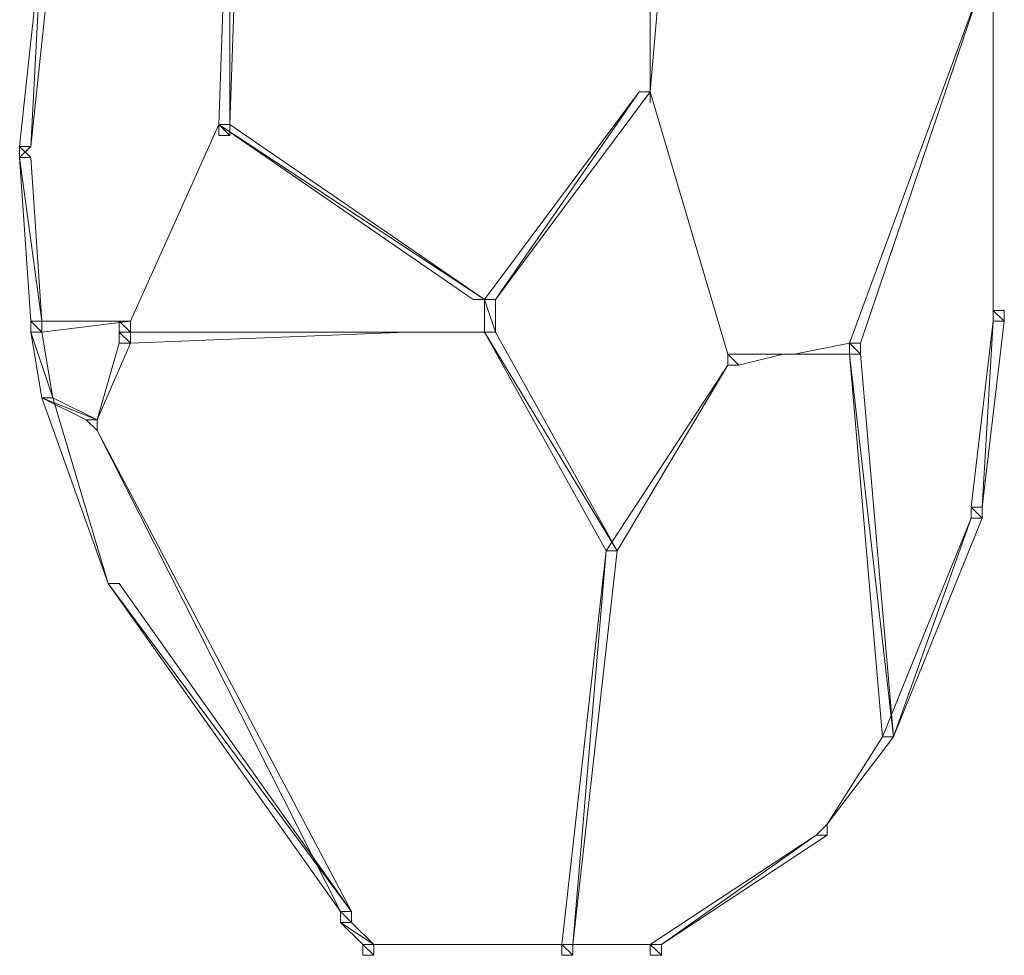
# Model space of a CAD drawing. Units: inches. Extents: x 0 to 32, y -41.2 to 16.9.
# Drawn here: x 30.1 to 31.6, y -41.2 to -39.8 of the extents above; entities that cross this region are included whole.
import ezdxf

# ---------------------------------------------------------------- set-up
doc = ezdxf.new("R2010")
doc.units = ezdxf.units.IN
doc.header["$MEASUREMENT"] = 0
doc.layers.add('Layer 1', color=7, linetype='Continuous')

# ---------------------------------------------------------------- blocks, each defined once
blk = doc.blocks.new('block 2')
at = {"layer": 'Layer 1', "color": 250, "lineweight": 5, "true_color": 0x221f1f}
for points in [[(30.3811, -39.957), (30.3983, -39.957), (30.3983, -39.4636), (30.3811, -39.957)], [(30.3811, -39.957), (30.3983, -39.957), (30.3983, -39.4636), (30.3811, -39.957)], [(30.3983, -39.957), (30.3983, -39.4636), (30.4155, -39.4636), (30.3983, -39.957)], [(30.3983, -39.957), (30.3983, -39.4636), (30.4155, -39.4636), (30.3983, -39.957)], [(30.071, -39.991), (30.0883, -39.991), (30.1055, -39.6677), (30.071, -39.991)], [(30.071, -39.991), (30.0883, -39.991), (30.1055, -39.6677), (30.071, -39.991)], [(30.0883, -39.991), (30.1055, -39.6677), (30.1227, -39.6677), (30.0883, -39.991)], [(30.0883, -39.991), (30.1055, -39.6677), (30.1227, -39.6677), (30.0883, -39.991)], [(31.0527, -39.9059), (31.0527, -39.7017), (31.07, -39.7017), (31.0527, -39.9059)], [(31.0527, -39.9059), (31.0527, -39.7017), (31.07, -39.7017), (31.0527, -39.9059)], [(31.5867, -39.7188), (31.5867, -40.2632)], [(31.3628, -40.2972), (31.38, -40.2972), (31.5694, -39.7358), (31.3628, -40.2972)], [(31.3628, -40.2972), (31.38, -40.2972), (31.5694, -39.7358), (31.3628, -40.2972)], [(30.7944, -40.2292), (30.8116, -40.2292), (31.0355, -39.9059), (30.7944, -40.2292)], [(30.7944, -40.2292), (30.8116, -40.2292), (31.0355, -39.9059), (30.7944, -40.2292)], [(30.8116, -40.2292), (31.0355, -39.9059), (31.0527, -39.9059), (30.8116, -40.2292)], [(30.8116, -40.2292), (31.0355, -39.9059), (31.0527, -39.9059), (30.8116, -40.2292)], [(31.0527, -39.9059), (31.0527, -39.9059)], [(31.0527, -39.9059), (31.0527, -39.9059)], [(31.0527, -39.9059), (31.0527, -39.9059)], [(31.0527, -39.9059), (31.0527, -39.9059)], [(31.0527, -39.9059), (31.0527, -39.9059)], [(31.0527, -39.9059), (31.0527, -39.9059)], [(30.3811, -39.957), (30.3811, -39.957)], [(30.3811, -39.957), (30.3811, -39.957)], [(30.3811, -39.957), (30.3811, -39.957)], [(30.3811, -39.957), (30.3811, -39.957)], [(30.7944, -40.2292), (30.3811, -39.957), (30.3983, -39.957), (30.7944, -40.2292)], [(30.7772, -40.2292), (30.7944, -40.2292), (30.3811, -39.957), (30.7772, -40.2292)], [(30.7944, -40.2292), (30.3811, -39.957), (30.3983, -39.957), (30.7944, -40.2292)], [(30.7772, -40.2292), (30.7944, -40.2292), (30.3811, -39.957), (30.7772, -40.2292)], [(30.3983, -39.974), (30.3811, -39.957), (30.3983, -39.957), (30.3983, -39.974)], [(30.3811, -39.974), (30.3983, -39.974), (30.3811, -39.957), (30.3811, -39.974)], [(30.3983, -39.974), (30.3811, -39.957), (30.3983, -39.957), (30.3983, -39.974)], [(30.3811, -39.974), (30.3983, -39.974), (30.3811, -39.957), (30.3811, -39.974)], [(30.071, -40.008), (30.071, -39.991), (30.0883, -39.991), (30.071, -40.008)], [(30.071, -40.008), (30.071, -39.991), (30.0883, -39.991), (30.071, -40.008)], [(30.071, -40.008), (30.0883, -40.008), (30.071, -39.991), (30.071, -40.008)], [(30.071, -40.008), (30.0883, -40.008), (30.071, -39.991), (30.071, -40.008)], [(30.1055, -40.2632), (30.071, -40.008), (30.0883, -40.008), (30.1055, -40.2632)], [(30.0883, -40.2632), (30.1055, -40.2632), (30.071, -40.008), (30.0883, -40.2632)], [(30.1055, -40.2632), (30.071, -40.008), (30.0883, -40.008), (30.1055, -40.2632)], [(30.0883, -40.2632), (30.1055, -40.2632), (30.071, -40.008), (30.0883, -40.2632)], [(30.7944, -40.2292), (30.7944, -40.2292)], [(30.7944, -40.2292), (30.7944, -40.2292)], [(30.8116, -40.2802), (30.7944, -40.2292), (30.8116, -40.2292), (30.8116, -40.2802)], [(30.7944, -40.2802), (30.8116, -40.2802), (30.7944, -40.2292), (30.7944, -40.2802)], [(30.8116, -40.2802), (30.7944, -40.2292), (30.8116, -40.2292), (30.8116, -40.2802)], [(30.7944, -40.2802), (30.8116, -40.2802), (30.7944, -40.2292), (30.7944, -40.2802)], [(31.6039, -40.2632), (31.5867, -40.2462), (31.6039, -40.2462), (31.6039, -40.2632)], [(31.5867, -40.2632), (31.6039, -40.2632), (31.5867, -40.2462), (31.5867, -40.2632)], [(31.6039, -40.2632), (31.5867, -40.2462), (31.6039, -40.2462), (31.6039, -40.2632)], [(31.5867, -40.2632), (31.6039, -40.2632), (31.5867, -40.2462), (31.5867, -40.2632)], [(30.1055, -40.2802), (30.0883, -40.2632), (30.1055, -40.2632), (30.1055, -40.2802)], [(30.0883, -40.2802), (30.1055, -40.2802), (30.0883, -40.2632), (30.0883, -40.2802)], [(30.1055, -40.2802), (30.0883, -40.2632), (30.1055, -40.2632), (30.1055, -40.2802)], [(30.0883, -40.2802), (30.1055, -40.2802), (30.0883, -40.2632), (30.0883, -40.2802)], [(30.1055, -40.2802), (30.0883, -40.2632), (30.2433, -40.2632), (30.1055, -40.2802)], [(30.0883, -40.2802), (30.1055, -40.2802), (30.0883, -40.2632), (30.0883, -40.2802)], [(30.1055, -40.2802), (30.0883, -40.2632), (30.2433, -40.2632), (30.1055, -40.2802)], [(30.0883, -40.2802), (30.1055, -40.2802), (30.0883, -40.2632), (30.0883, -40.2802)], [(30.1055, -40.2802), (30.0883, -40.2632), (30.1055, -40.2632), (30.1055, -40.2802)], [(30.0883, -40.2802), (30.1055, -40.2802), (30.0883, -40.2632), (30.0883, -40.2802)], [(30.1055, -40.2802), (30.0883, -40.2632), (30.1055, -40.2632), (30.1055, -40.2802)], [(30.0883, -40.2802), (30.1055, -40.2802), (30.0883, -40.2632), (30.0883, -40.2802)], [(30.2433, -40.2802), (30.2261, -40.2632), (30.2433, -40.2632), (30.2433, -40.2802)], [(30.2261, -40.2802), (30.2433, -40.2802), (30.2261, -40.2632), (30.2261, -40.2802)], [(30.2433, -40.2802), (30.2261, -40.2632), (30.2433, -40.2632), (30.2433, -40.2802)], [(30.2261, -40.2802), (30.2433, -40.2802), (30.2261, -40.2632), (30.2261, -40.2802)], [(30.2433, -40.2632), (30.2433, -40.2632)], [(30.2433, -40.2632), (30.2433, -40.2632)], [(30.2433, -40.2632), (30.2433, -40.2632)], [(30.2433, -40.2632), (30.2433, -40.2632)], [(30.2433, -40.2632), (30.2433, -40.2632)], [(30.2433, -40.2632), (30.2433, -40.2632)], [(30.2433, -40.2632), (30.2433, -40.2632)], [(30.2433, -40.2632), (30.2433, -40.2632)], [(31.5522, -40.5524), (31.5694, -40.5524), (31.5867, -40.2632), (31.5522, -40.5524)], [(31.5522, -40.5524), (31.5694, -40.5524), (31.5867, -40.2632), (31.5522, -40.5524)], [(31.5694, -40.5524), (31.5867, -40.2632), (31.6039, -40.2632), (31.5694, -40.5524)], [(31.5694, -40.5524), (31.5867, -40.2632), (31.6039, -40.2632), (31.5694, -40.5524)], [(30.1227, -40.3823), (30.0883, -40.2802), (30.1055, -40.2802), (30.1227, -40.3823)], [(30.1055, -40.3823), (30.1227, -40.3823), (30.0883, -40.2802), (30.1055, -40.3823)], [(30.1227, -40.3823), (30.0883, -40.2802), (30.1055, -40.2802), (30.1227, -40.3823)], [(30.1055, -40.3823), (30.1227, -40.3823), (30.0883, -40.2802), (30.1055, -40.3823)], [(30.2433, -40.2972), (30.2261, -40.2802), (30.2433, -40.2802), (30.2433, -40.2972)], [(30.2261, -40.2972), (30.2433, -40.2972), (30.2261, -40.2802), (30.2261, -40.2972)], [(30.2433, -40.2972), (30.2261, -40.2802), (30.2433, -40.2802), (30.2433, -40.2972)], [(30.2261, -40.2972), (30.2433, -40.2972), (30.2261, -40.2802), (30.2261, -40.2972)], [(30.2433, -40.2972), (30.2261, -40.2802), (30.2433, -40.2802), (30.2433, -40.2972)], [(30.2261, -40.2972), (30.2433, -40.2972), (30.2261, -40.2802), (30.2261, -40.2972)], [(30.2433, -40.2972), (30.2261, -40.2802), (30.2433, -40.2802), (30.2433, -40.2972)], [(30.2261, -40.2972), (30.2433, -40.2972), (30.2261, -40.2802), (30.2261, -40.2972)], [(30.2261, -40.2802), (30.6738, -40.2802), (30.3811, -40.2802), (30.2261, -40.2802)], [(30.2261, -40.2802), (30.6738, -40.2802), (30.3811, -40.2802), (30.2261, -40.2802)], [(30.2433, -40.2972), (30.2261, -40.2802), (30.6738, -40.2802), (30.2433, -40.2972)], [(30.2261, -40.2972), (30.2433, -40.2972), (30.2261, -40.2802), (30.2261, -40.2972)], [(30.2433, -40.2972), (30.2261, -40.2802), (30.6738, -40.2802), (30.2433, -40.2972)], [(30.2261, -40.2972), (30.2433, -40.2972), (30.2261, -40.2802), (30.2261, -40.2972)], [(30.3811, -40.2802), (30.8116, -40.2802), (30.7944, -40.2802), (30.3811, -40.2802)], [(30.3811, -40.2802), (30.8116, -40.2802), (30.7944, -40.2802), (30.3811, -40.2802)], [(30.6738, -40.2802), (30.3811, -40.2802), (30.8116, -40.2802), (30.6738, -40.2802)], [(30.6738, -40.2802), (30.3811, -40.2802), (30.8116, -40.2802), (30.6738, -40.2802)], [(31.0011, -40.6205), (30.7944, -40.2802), (30.8116, -40.2802), (31.0011, -40.6205)], [(30.9839, -40.6205), (31.0011, -40.6205), (30.7944, -40.2802), (30.9839, -40.6205)], [(31.0011, -40.6205), (30.7944, -40.2802), (30.8116, -40.2802), (31.0011, -40.6205)], [(30.9839, -40.6205), (31.0011, -40.6205), (30.7944, -40.2802), (30.9839, -40.6205)], [(30.1916, -40.4163), (30.2261, -40.2972), (30.2433, -40.2972), (30.1916, -40.4163)], [(30.1916, -40.4163), (30.2261, -40.2972), (30.2433, -40.2972), (30.1916, -40.4163)], [(31.2766, -40.3142), (31.38, -40.3142), (31.3628, -40.2972), (31.2766, -40.3142)], [(31.2766, -40.3142), (31.38, -40.3142), (31.3628, -40.2972), (31.2766, -40.3142)], [(31.38, -40.3142), (31.3628, -40.2972), (31.38, -40.2972), (31.38, -40.3142)], [(31.3628, -40.3142), (31.38, -40.3142), (31.3628, -40.2972), (31.3628, -40.3142)], [(31.38, -40.3142), (31.3628, -40.2972), (31.38, -40.2972), (31.38, -40.3142)], [(31.3628, -40.3142), (31.38, -40.3142), (31.3628, -40.2972), (31.3628, -40.3142)], [(31.38, -40.3142), (31.3628, -40.2972), (31.38, -40.2972), (31.38, -40.3142)], [(31.38, -40.3142), (31.3628, -40.2972), (31.38, -40.2972), (31.38, -40.3142)], [(31.1733, -40.3142), (31.2594, -40.3142), (31.2766, -40.3142), (31.1733, -40.3142)], [(31.1733, -40.3142), (31.2594, -40.3142), (31.2766, -40.3142), (31.1733, -40.3142)], [(31.1905, -40.3313), (31.1733, -40.3142), (31.2594, -40.3142), (31.1905, -40.3313)], [(31.1733, -40.3313), (31.1905, -40.3313), (31.1733, -40.3142), (31.1733, -40.3313)], [(31.1905, -40.3313), (31.1733, -40.3142), (31.2594, -40.3142), (31.1905, -40.3313)], [(31.1733, -40.3313), (31.1905, -40.3313), (31.1733, -40.3142), (31.1733, -40.3313)], [(31.2594, -40.3142), (31.2766, -40.3142), (31.38, -40.3142), (31.2594, -40.3142)], [(31.2594, -40.3142), (31.2766, -40.3142), (31.38, -40.3142), (31.2594, -40.3142)], [(31.4316, -40.9097), (31.3628, -40.3142), (31.38, -40.3142), (31.4316, -40.9097)], [(31.4144, -40.9097), (31.4316, -40.9097), (31.3628, -40.3142), (31.4144, -40.9097)], [(31.4316, -40.9097), (31.3628, -40.3142), (31.38, -40.3142), (31.4316, -40.9097)], [(31.4144, -40.9097), (31.4316, -40.9097), (31.3628, -40.3142), (31.4144, -40.9097)], [(30.9839, -40.6205), (31.0011, -40.6205), (31.1733, -40.3313), (30.9839, -40.6205)], [(30.9839, -40.6205), (31.0011, -40.6205), (31.1733, -40.3313), (30.9839, -40.6205)], [(30.2088, -40.6715), (30.1055, -40.3823), (30.1227, -40.3823), (30.2088, -40.6715)], [(30.2088, -40.6715), (30.1055, -40.3823), (30.1227, -40.3823), (30.2088, -40.6715)], [(30.1916, -40.4163), (30.1055, -40.3823), (30.1227, -40.3823), (30.1916, -40.4163)], [(30.1744, -40.4163), (30.1916, -40.4163), (30.1055, -40.3823), (30.1744, -40.4163)], [(30.1916, -40.4163), (30.1055, -40.3823), (30.1227, -40.3823), (30.1916, -40.4163)], [(30.1744, -40.4163), (30.1916, -40.4163), (30.1055, -40.3823), (30.1744, -40.4163)], [(30.1916, -40.4333), (30.1744, -40.4163), (30.1916, -40.4163), (30.1916, -40.4333)], [(30.1916, -40.4333), (30.1744, -40.4163), (30.1916, -40.4163), (30.1916, -40.4333)], [(30.5705, -41.1819), (30.5877, -41.1819), (30.1916, -40.4333), (30.5705, -41.1819)], [(30.5705, -41.1819), (30.5877, -41.1819), (30.1916, -40.4333), (30.5705, -41.1819)], [(31.5694, -40.5694), (31.5522, -40.5524), (31.5694, -40.5524), (31.5694, -40.5694)], [(31.5522, -40.5694), (31.5694, -40.5694), (31.5522, -40.5524), (31.5522, -40.5694)], [(31.5694, -40.5694), (31.5522, -40.5524), (31.5694, -40.5524), (31.5694, -40.5694)], [(31.5522, -40.5694), (31.5694, -40.5694), (31.5522, -40.5524), (31.5522, -40.5694)], [(31.5694, -40.5694), (31.5522, -40.5524), (31.5694, -40.5524), (31.5694, -40.5694)], [(31.5522, -40.5694), (31.5694, -40.5694), (31.5522, -40.5524), (31.5522, -40.5694)], [(31.5694, -40.5694), (31.5522, -40.5524), (31.5694, -40.5524), (31.5694, -40.5694)], [(31.5522, -40.5694), (31.5694, -40.5694), (31.5522, -40.5524), (31.5522, -40.5694)], [(31.4144, -40.9097), (31.4316, -40.9097), (31.5522, -40.5694), (31.4144, -40.9097)], [(31.4144, -40.9097), (31.4316, -40.9097), (31.5522, -40.5694), (31.4144, -40.9097)], [(31.4316, -40.9097), (31.5522, -40.5694), (31.5694, -40.5694), (31.4316, -40.9097)], [(31.4316, -40.9097), (31.5522, -40.5694), (31.5694, -40.5694), (31.4316, -40.9097)], [(30.915, -41.233), (30.9322, -41.233), (30.9839, -40.6205), (30.915, -41.233)], [(30.915, -41.233), (30.9322, -41.233), (30.9839, -40.6205), (30.915, -41.233)], [(30.9322, -41.233), (30.9839, -40.6205), (31.0011, -40.6205), (30.9322, -41.233)], [(30.9322, -41.233), (30.9839, -40.6205), (31.0011, -40.6205), (30.9322, -41.233)], [(30.2088, -40.6715), (30.2088, -40.6715)], [(30.2088, -40.6715), (30.2088, -40.6715)], [(30.2088, -40.6715), (30.2088, -40.6715)], [(30.2088, -40.6715), (30.2088, -40.6715)], [(30.5877, -41.1819), (30.2088, -40.6715), (30.2261, -40.6715), (30.5877, -41.1819)], [(30.5705, -41.1819), (30.5877, -41.1819), (30.2088, -40.6715), (30.5705, -41.1819)], [(30.5877, -41.1819), (30.2088, -40.6715), (30.2261, -40.6715), (30.5877, -41.1819)], [(30.5705, -41.1819), (30.5877, -41.1819), (30.2088, -40.6715), (30.5705, -41.1819)], [(31.3283, -41.0458), (31.4144, -40.9097), (31.4316, -40.9097), (31.3283, -41.0458)], [(31.3283, -41.0458), (31.4144, -40.9097), (31.4316, -40.9097), (31.3283, -41.0458)], [(31.3111, -41.0628), (31.3283, -41.0628), (31.3283, -41.0458), (31.3111, -41.0628)], [(31.3111, -41.0628), (31.3283, -41.0628), (31.3283, -41.0458), (31.3111, -41.0628)], [(31.0527, -41.233), (31.07, -41.233), (31.3111, -41.0628), (31.0527, -41.233)], [(31.0527, -41.233), (31.07, -41.233), (31.3111, -41.0628), (31.0527, -41.233)], [(31.07, -41.233), (31.3111, -41.0628), (31.3283, -41.0628), (31.07, -41.233)], [(31.07, -41.233), (31.3111, -41.0628), (31.3283, -41.0628), (31.07, -41.233)], [(30.5877, -41.199), (30.5705, -41.1819), (30.5877, -41.1819), (30.5877, -41.199)], [(30.5705, -41.199), (30.5877, -41.199), (30.5705, -41.1819), (30.5705, -41.199)], [(30.5877, -41.199), (30.5705, -41.1819), (30.5877, -41.1819), (30.5877, -41.199)], [(30.5705, -41.199), (30.5877, -41.199), (30.5705, -41.1819), (30.5705, -41.199)], [(30.5877, -41.199), (30.5705, -41.1819), (30.5877, -41.1819), (30.5877, -41.199)], [(30.5705, -41.199), (30.5877, -41.199), (30.5705, -41.1819), (30.5705, -41.199)], [(30.5877, -41.199), (30.5705, -41.1819), (30.5877, -41.1819), (30.5877, -41.199)], [(30.5705, -41.199), (30.5877, -41.199), (30.5705, -41.1819), (30.5705, -41.199)], [(30.5877, -41.199), (30.5705, -41.1819), (30.5877, -41.1819), (30.5877, -41.199)], [(30.5705, -41.199), (30.5877, -41.199), (30.5705, -41.1819), (30.5705, -41.199)], [(30.5877, -41.199), (30.5705, -41.1819), (30.5877, -41.1819), (30.5877, -41.199)], [(30.5705, -41.199), (30.5877, -41.199), (30.5705, -41.1819), (30.5705, -41.199)], [(30.6222, -41.233), (30.5705, -41.199), (30.5877, -41.199), (30.6222, -41.233)], [(30.605, -41.233), (30.6222, -41.233), (30.5705, -41.199), (30.605, -41.233)], [(30.6222, -41.233), (30.5705, -41.199), (30.5877, -41.199), (30.6222, -41.233)], [(30.605, -41.233), (30.6222, -41.233), (30.5705, -41.199), (30.605, -41.233)], [(30.605, -41.233), (30.9322, -41.233)], [(30.6222, -41.25), (30.605, -41.233), (30.6222, -41.233), (30.6222, -41.25)], [(30.605, -41.25), (30.6222, -41.25), (30.605, -41.233), (30.605, -41.25)], [(30.6222, -41.25), (30.605, -41.233), (30.6222, -41.233), (30.6222, -41.25)], [(30.605, -41.25), (30.6222, -41.25), (30.605, -41.233), (30.605, -41.25)], [(30.9322, -41.25), (30.915, -41.233), (30.9322, -41.233), (30.9322, -41.25)], [(30.915, -41.25), (30.9322, -41.25), (30.915, -41.233), (30.915, -41.25)], [(30.9322, -41.25), (30.915, -41.233), (30.9322, -41.233), (30.9322, -41.25)], [(30.915, -41.25), (30.9322, -41.25), (30.915, -41.233), (30.915, -41.25)], [(30.915, -41.233), (31.07, -41.233)], [(31.07, -41.25), (31.0527, -41.233), (31.07, -41.233), (31.07, -41.25)], [(31.0527, -41.25), (31.07, -41.25), (31.0527, -41.233), (31.0527, -41.25)], [(31.07, -41.25), (31.0527, -41.233), (31.07, -41.233), (31.07, -41.25)], [(31.0527, -41.25), (31.07, -41.25), (31.0527, -41.233), (31.0527, -41.25)]]:
    blk.add_lwpolyline(points, dxfattribs=at)
for points, knots in [([(31.0527, -39.9059), (31.0527, -39.9059), (31.0527, -39.9059), (31.0527, -39.9059), (31.0527, -39.9059), (31.0527, -39.7017), (31.0527, -39.7017), (31.0527, -39.7017), (31.0527, -39.9059), (31.0527, -39.9059)], [0, 0, 0, 0, 1, 1, 1, 2, 2, 2, 3, 3, 3, 3]), ([(31.0527, -39.9059), (31.0527, -39.9059), (31.0527, -39.9059), (31.0527, -39.9059), (31.0527, -39.9059), (31.0527, -39.7017), (31.0527, -39.7017), (31.0527, -39.7017), (31.0527, -39.9059), (31.0527, -39.9059)], [0, 0, 0, 0, 1, 1, 1, 2, 2, 2, 3, 3, 3, 3]), ([(31.38, -40.2972), (31.38, -40.2972), (31.5694, -39.7358), (31.5694, -39.7358), (31.5694, -39.7358), (31.38, -40.2972), (31.38, -40.2972)], [0, 0, 0, 0, 1, 1, 1, 2, 2, 2, 2]), ([(31.38, -40.2972), (31.38, -40.2972), (31.5694, -39.7358), (31.5694, -39.7358), (31.5694, -39.7358), (31.38, -40.2972), (31.38, -40.2972)], [0, 0, 0, 0, 1, 1, 1, 2, 2, 2, 2]), ([(31.0527, -39.9059), (31.0527, -39.9059), (31.0355, -39.9059), (31.0355, -39.9059), (31.0355, -39.9059), (31.0527, -39.9059), (31.0527, -39.9059)], [0, 0, 0, 0, 1, 1, 1, 2, 2, 2, 2]), ([(31.0527, -39.9059), (31.0527, -39.9059), (31.0355, -39.9059), (31.0355, -39.9059), (31.0355, -39.9059), (31.0527, -39.9059), (31.0527, -39.9059)], [0, 0, 0, 0, 1, 1, 1, 2, 2, 2, 2]), ([(31.0527, -39.9229), (31.0527, -39.9229), (31.0527, -39.9229), (31.0527, -39.9229), (31.0527, -39.9229), (31.0527, -39.9059), (31.0527, -39.9059), (31.0527, -39.9059), (31.0527, -39.9229), (31.0527, -39.9229)], [0, 0, 0, 0, 1, 1, 1, 2, 2, 2, 3, 3, 3, 3]), ([(31.0527, -39.9059), (31.0527, -39.9059), (31.0527, -39.9229), (31.0527, -39.9229), (31.0527, -39.9229), (31.0527, -39.9059), (31.0527, -39.9059)], [0, 0, 0, 0, 1, 1, 1, 2, 2, 2, 2]), ([(31.0527, -39.9229), (31.0527, -39.9229), (31.0527, -39.9229), (31.0527, -39.9229), (31.0527, -39.9229), (31.0527, -39.9059), (31.0527, -39.9059), (31.0527, -39.9059), (31.0527, -39.9229), (31.0527, -39.9229)], [0, 0, 0, 0, 1, 1, 1, 2, 2, 2, 3, 3, 3, 3]), ([(31.0527, -39.9059), (31.0527, -39.9059), (31.0527, -39.9229), (31.0527, -39.9229), (31.0527, -39.9229), (31.0527, -39.9059), (31.0527, -39.9059)], [0, 0, 0, 0, 1, 1, 1, 2, 2, 2, 2]), ([(31.1733, -40.3142), (31.1733, -40.3142), (31.1733, -40.3142), (31.1733, -40.3142), (31.1733, -40.3142), (31.0527, -39.9059), (31.0527, -39.9059), (31.0527, -39.9059), (31.1733, -40.3142), (31.1733, -40.3142)], [0, 0, 0, 0, 1, 1, 1, 2, 2, 2, 3, 3, 3, 3]), ([(31.0527, -39.9059), (31.0527, -39.9059), (31.1733, -40.3142), (31.1733, -40.3142), (31.1733, -40.3142), (31.0527, -39.9059), (31.0527, -39.9059)], [0, 0, 0, 0, 1, 1, 1, 2, 2, 2, 2]), ([(31.1733, -40.3142), (31.1733, -40.3142), (31.1733, -40.3142), (31.1733, -40.3142), (31.1733, -40.3142), (31.0527, -39.9059), (31.0527, -39.9059), (31.0527, -39.9059), (31.1733, -40.3142), (31.1733, -40.3142)], [0, 0, 0, 0, 1, 1, 1, 2, 2, 2, 3, 3, 3, 3]), ([(31.0527, -39.9059), (31.0527, -39.9059), (31.1733, -40.3142), (31.1733, -40.3142), (31.1733, -40.3142), (31.0527, -39.9059), (31.0527, -39.9059)], [0, 0, 0, 0, 1, 1, 1, 2, 2, 2, 2]), ([(30.2433, -40.2632), (30.2433, -40.2632), (30.2433, -40.2632), (30.2433, -40.2632), (30.2433, -40.2632), (30.3811, -39.957), (30.3811, -39.957), (30.3811, -39.957), (30.2433, -40.2632), (30.2433, -40.2632)], [0, 0, 0, 0, 1, 1, 1, 2, 2, 2, 3, 3, 3, 3]), ([(30.3811, -39.957), (30.3811, -39.957), (30.2433, -40.2632), (30.2433, -40.2632), (30.2433, -40.2632), (30.3811, -39.957), (30.3811, -39.957)], [0, 0, 0, 0, 1, 1, 1, 2, 2, 2, 2]), ([(30.2433, -40.2632), (30.2433, -40.2632), (30.2433, -40.2632), (30.2433, -40.2632), (30.2433, -40.2632), (30.3811, -39.957), (30.3811, -39.957), (30.3811, -39.957), (30.2433, -40.2632), (30.2433, -40.2632)], [0, 0, 0, 0, 1, 1, 1, 2, 2, 2, 3, 3, 3, 3]), ([(30.3811, -39.957), (30.3811, -39.957), (30.2433, -40.2632), (30.2433, -40.2632), (30.2433, -40.2632), (30.3811, -39.957), (30.3811, -39.957)], [0, 0, 0, 0, 1, 1, 1, 2, 2, 2, 2]), ([(30.3983, -39.957), (30.3983, -39.957), (30.3983, -39.957), (30.3983, -39.957), (30.3983, -39.957), (30.3811, -39.957), (30.3811, -39.957), (30.3811, -39.957), (30.3983, -39.957), (30.3983, -39.957)], [0, 0, 0, 0, 1, 1, 1, 2, 2, 2, 3, 3, 3, 3]), ([(30.3811, -39.957), (30.3811, -39.957), (30.3983, -39.957), (30.3983, -39.957), (30.3983, -39.957), (30.3811, -39.957), (30.3811, -39.957)], [0, 0, 0, 0, 1, 1, 1, 2, 2, 2, 2]), ([(30.3983, -39.957), (30.3983, -39.957), (30.3983, -39.957), (30.3983, -39.957), (30.3983, -39.957), (30.3811, -39.957), (30.3811, -39.957), (30.3811, -39.957), (30.3983, -39.957), (30.3983, -39.957)], [0, 0, 0, 0, 1, 1, 1, 2, 2, 2, 3, 3, 3, 3]), ([(30.3811, -39.957), (30.3811, -39.957), (30.3983, -39.957), (30.3983, -39.957), (30.3983, -39.957), (30.3811, -39.957), (30.3811, -39.957)], [0, 0, 0, 0, 1, 1, 1, 2, 2, 2, 2]), ([(30.071, -40.008), (30.071, -40.008), (30.071, -40.008), (30.071, -40.008), (30.071, -40.008), (30.071, -39.991), (30.071, -39.991), (30.071, -39.991), (30.071, -40.008), (30.071, -40.008)], [0, 0, 0, 0, 1, 1, 1, 2, 2, 2, 3, 3, 3, 3]), ([(30.071, -40.008), (30.071, -40.008), (30.071, -40.008), (30.071, -40.008), (30.071, -40.008), (30.071, -39.991), (30.071, -39.991), (30.071, -39.991), (30.071, -40.008), (30.071, -40.008)], [0, 0, 0, 0, 1, 1, 1, 2, 2, 2, 3, 3, 3, 3]), ([(30.0883, -40.008), (30.0883, -40.008), (30.071, -39.991), (30.071, -39.991), (30.071, -39.991), (30.0883, -40.008), (30.0883, -40.008)], [0, 0, 0, 0, 1, 1, 1, 2, 2, 2, 2]), ([(30.0883, -40.008), (30.0883, -40.008), (30.071, -39.991), (30.071, -39.991), (30.071, -39.991), (30.0883, -40.008), (30.0883, -40.008)], [0, 0, 0, 0, 1, 1, 1, 2, 2, 2, 2]), ([(30.7944, -40.2292), (30.7944, -40.2292), (30.7772, -40.2292), (30.7772, -40.2292), (30.7772, -40.2292), (30.7944, -40.2292), (30.7944, -40.2292)], [0, 0, 0, 0, 1, 1, 1, 2, 2, 2, 2]), ([(30.7944, -40.2292), (30.7944, -40.2292), (30.7944, -40.2292), (30.7944, -40.2292), (30.7944, -40.2292), (30.7772, -40.2292), (30.7772, -40.2292), (30.7772, -40.2292), (30.7944, -40.2292), (30.7944, -40.2292)], [0, 0, 0, 0, 1, 1, 1, 2, 2, 2, 3, 3, 3, 3]), ([(30.7944, -40.2292), (30.7944, -40.2292), (30.7772, -40.2292), (30.7772, -40.2292), (30.7772, -40.2292), (30.7944, -40.2292), (30.7944, -40.2292)], [0, 0, 0, 0, 1, 1, 1, 2, 2, 2, 2]), ([(30.7944, -40.2292), (30.7944, -40.2292), (30.7944, -40.2292), (30.7944, -40.2292), (30.7944, -40.2292), (30.7772, -40.2292), (30.7772, -40.2292), (30.7772, -40.2292), (30.7944, -40.2292), (30.7944, -40.2292)], [0, 0, 0, 0, 1, 1, 1, 2, 2, 2, 3, 3, 3, 3]), ([(30.7944, -40.2292), (30.7944, -40.2292), (30.8116, -40.2292), (30.8116, -40.2292), (30.8116, -40.2292), (30.7944, -40.2292), (30.7944, -40.2292)], [0, 0, 0, 0, 1, 1, 1, 2, 2, 2, 2]), ([(30.7944, -40.2292), (30.7944, -40.2292), (30.8116, -40.2292), (30.8116, -40.2292), (30.8116, -40.2292), (30.7944, -40.2292), (30.7944, -40.2292)], [0, 0, 0, 0, 1, 1, 1, 2, 2, 2, 2]), ([(30.8116, -40.2292), (30.8116, -40.2292), (30.8116, -40.2292), (30.8116, -40.2292), (30.8116, -40.2292), (30.7944, -40.2292), (30.7944, -40.2292), (30.7944, -40.2292), (30.8116, -40.2292), (30.8116, -40.2292)], [0, 0, 0, 0, 1, 1, 1, 2, 2, 2, 3, 3, 3, 3]), ([(30.7944, -40.2292), (30.7944, -40.2292), (30.8116, -40.2292), (30.8116, -40.2292), (30.8116, -40.2292), (30.7944, -40.2292), (30.7944, -40.2292)], [0, 0, 0, 0, 1, 1, 1, 2, 2, 2, 2]), ([(30.8116, -40.2292), (30.8116, -40.2292), (30.8116, -40.2292), (30.8116, -40.2292), (30.8116, -40.2292), (30.7944, -40.2292), (30.7944, -40.2292), (30.7944, -40.2292), (30.8116, -40.2292), (30.8116, -40.2292)], [0, 0, 0, 0, 1, 1, 1, 2, 2, 2, 3, 3, 3, 3]), ([(30.7944, -40.2292), (30.7944, -40.2292), (30.8116, -40.2292), (30.8116, -40.2292), (30.8116, -40.2292), (30.7944, -40.2292), (30.7944, -40.2292)], [0, 0, 0, 0, 1, 1, 1, 2, 2, 2, 2]), ([(30.2433, -40.2632), (30.2433, -40.2632), (30.0883, -40.2632), (30.0883, -40.2632), (30.0883, -40.2632), (30.2433, -40.2632), (30.2433, -40.2632)], [0, 0, 0, 0, 1, 1, 1, 2, 2, 2, 2]), ([(30.2433, -40.2632), (30.2433, -40.2632), (30.0883, -40.2632), (30.0883, -40.2632), (30.0883, -40.2632), (30.2433, -40.2632), (30.2433, -40.2632)], [0, 0, 0, 0, 1, 1, 1, 2, 2, 2, 2]), ([(30.2433, -40.2632), (30.2433, -40.2632), (30.2261, -40.2632), (30.2261, -40.2632), (30.2261, -40.2632), (30.2433, -40.2632), (30.2433, -40.2632)], [0, 0, 0, 0, 1, 1, 1, 2, 2, 2, 2]), ([(30.2433, -40.2632), (30.2433, -40.2632), (30.2261, -40.2632), (30.2261, -40.2632), (30.2261, -40.2632), (30.2433, -40.2632), (30.2433, -40.2632)], [0, 0, 0, 0, 1, 1, 1, 2, 2, 2, 2]), ([(30.8116, -40.2802), (30.8116, -40.2802), (30.8116, -40.2802), (30.8116, -40.2802), (30.8116, -40.2802), (30.7944, -40.2802), (30.7944, -40.2802), (30.7944, -40.2802), (30.8116, -40.2802), (30.8116, -40.2802)], [0, 0, 0, 0, 1, 1, 1, 2, 2, 2, 3, 3, 3, 3]), ([(30.7944, -40.2802), (30.7944, -40.2802), (30.8116, -40.2802), (30.8116, -40.2802), (30.8116, -40.2802), (30.7944, -40.2802), (30.7944, -40.2802)], [0, 0, 0, 0, 1, 1, 1, 2, 2, 2, 2]), ([(30.8116, -40.2802), (30.8116, -40.2802), (30.8116, -40.2802), (30.8116, -40.2802), (30.8116, -40.2802), (30.7944, -40.2802), (30.7944, -40.2802), (30.7944, -40.2802), (30.8116, -40.2802), (30.8116, -40.2802)], [0, 0, 0, 0, 1, 1, 1, 2, 2, 2, 3, 3, 3, 3]), ([(30.7944, -40.2802), (30.7944, -40.2802), (30.8116, -40.2802), (30.8116, -40.2802), (30.8116, -40.2802), (30.7944, -40.2802), (30.7944, -40.2802)], [0, 0, 0, 0, 1, 1, 1, 2, 2, 2, 2]), ([(30.8116, -40.2802), (30.8116, -40.2802), (30.7944, -40.2802), (30.7944, -40.2802), (30.7944, -40.2802), (30.8116, -40.2802), (30.8116, -40.2802)], [0, 0, 0, 0, 1, 1, 1, 2, 2, 2, 2]), ([(30.8116, -40.2802), (30.8116, -40.2802), (30.8116, -40.2802), (30.8116, -40.2802), (30.8116, -40.2802), (30.7944, -40.2802), (30.7944, -40.2802), (30.7944, -40.2802), (30.8116, -40.2802), (30.8116, -40.2802)], [0, 0, 0, 0, 1, 1, 1, 2, 2, 2, 3, 3, 3, 3]), ([(30.8116, -40.2802), (30.8116, -40.2802), (30.7944, -40.2802), (30.7944, -40.2802), (30.7944, -40.2802), (30.8116, -40.2802), (30.8116, -40.2802)], [0, 0, 0, 0, 1, 1, 1, 2, 2, 2, 2]), ([(30.8116, -40.2802), (30.8116, -40.2802), (30.8116, -40.2802), (30.8116, -40.2802), (30.8116, -40.2802), (30.7944, -40.2802), (30.7944, -40.2802), (30.7944, -40.2802), (30.8116, -40.2802), (30.8116, -40.2802)], [0, 0, 0, 0, 1, 1, 1, 2, 2, 2, 3, 3, 3, 3]), ([(30.8116, -40.2802), (30.8116, -40.2802), (30.7944, -40.2802), (30.7944, -40.2802), (30.7944, -40.2802), (30.8116, -40.2802), (30.8116, -40.2802)], [0, 0, 0, 0, 1, 1, 1, 2, 2, 2, 2]), ([(30.8116, -40.2802), (30.8116, -40.2802), (30.7944, -40.2802), (30.7944, -40.2802), (30.7944, -40.2802), (30.8116, -40.2802), (30.8116, -40.2802)], [0, 0, 0, 0, 1, 1, 1, 2, 2, 2, 2]), ([(30.1916, -40.4163), (30.1916, -40.4163), (30.1916, -40.4163), (30.1916, -40.4163), (30.1916, -40.4163), (30.2261, -40.2972), (30.2261, -40.2972), (30.2261, -40.2972), (30.1916, -40.4163), (30.1916, -40.4163)], [0, 0, 0, 0, 1, 1, 1, 2, 2, 2, 3, 3, 3, 3]), ([(30.1916, -40.4163), (30.1916, -40.4163), (30.1916, -40.4163), (30.1916, -40.4163), (30.1916, -40.4163), (30.2261, -40.2972), (30.2261, -40.2972), (30.2261, -40.2972), (30.1916, -40.4163), (30.1916, -40.4163)], [0, 0, 0, 0, 1, 1, 1, 2, 2, 2, 3, 3, 3, 3]), ([(31.38, -40.2972), (31.38, -40.2972), (31.3628, -40.2972), (31.3628, -40.2972), (31.3628, -40.2972), (31.38, -40.2972), (31.38, -40.2972)], [0, 0, 0, 0, 1, 1, 1, 2, 2, 2, 2]), ([(31.38, -40.2972), (31.38, -40.2972), (31.38, -40.2972), (31.38, -40.2972), (31.38, -40.2972), (31.3628, -40.2972), (31.3628, -40.2972), (31.3628, -40.2972), (31.38, -40.2972), (31.38, -40.2972)], [0, 0, 0, 0, 1, 1, 1, 2, 2, 2, 3, 3, 3, 3]), ([(31.38, -40.2972), (31.38, -40.2972), (31.3628, -40.2972), (31.3628, -40.2972), (31.3628, -40.2972), (31.38, -40.2972), (31.38, -40.2972)], [0, 0, 0, 0, 1, 1, 1, 2, 2, 2, 2]), ([(31.38, -40.2972), (31.38, -40.2972), (31.38, -40.2972), (31.38, -40.2972), (31.38, -40.2972), (31.3628, -40.2972), (31.3628, -40.2972), (31.3628, -40.2972), (31.38, -40.2972), (31.38, -40.2972)], [0, 0, 0, 0, 1, 1, 1, 2, 2, 2, 3, 3, 3, 3]), ([(31.1733, -40.3313), (31.1733, -40.3313), (31.1733, -40.3313), (31.1733, -40.3313), (31.1733, -40.3313), (31.1733, -40.3142), (31.1733, -40.3142), (31.1733, -40.3142), (31.1733, -40.3313), (31.1733, -40.3313)], [0, 0, 0, 0, 1, 1, 1, 2, 2, 2, 3, 3, 3, 3]), ([(31.1733, -40.3142), (31.1733, -40.3142), (31.1733, -40.3313), (31.1733, -40.3313), (31.1733, -40.3313), (31.1733, -40.3142), (31.1733, -40.3142)], [0, 0, 0, 0, 1, 1, 1, 2, 2, 2, 2]), ([(31.1733, -40.3313), (31.1733, -40.3313), (31.1733, -40.3313), (31.1733, -40.3313), (31.1733, -40.3313), (31.1733, -40.3142), (31.1733, -40.3142), (31.1733, -40.3142), (31.1733, -40.3313), (31.1733, -40.3313)], [0, 0, 0, 0, 1, 1, 1, 2, 2, 2, 3, 3, 3, 3]), ([(31.1733, -40.3142), (31.1733, -40.3142), (31.1733, -40.3313), (31.1733, -40.3313), (31.1733, -40.3313), (31.1733, -40.3142), (31.1733, -40.3142)], [0, 0, 0, 0, 1, 1, 1, 2, 2, 2, 2]), ([(31.1733, -40.3313), (31.1733, -40.3313), (31.1733, -40.3313), (31.1733, -40.3313), (31.1733, -40.3313), (31.1733, -40.3142), (31.1733, -40.3142), (31.1733, -40.3142), (31.1733, -40.3313), (31.1733, -40.3313)], [0, 0, 0, 0, 1, 1, 1, 2, 2, 2, 3, 3, 3, 3]), ([(31.1733, -40.3142), (31.1733, -40.3142), (31.1733, -40.3313), (31.1733, -40.3313), (31.1733, -40.3313), (31.1733, -40.3142), (31.1733, -40.3142)], [0, 0, 0, 0, 1, 1, 1, 2, 2, 2, 2]), ([(31.1733, -40.3313), (31.1733, -40.3313), (31.1733, -40.3313), (31.1733, -40.3313), (31.1733, -40.3313), (31.1733, -40.3142), (31.1733, -40.3142), (31.1733, -40.3142), (31.1733, -40.3313), (31.1733, -40.3313)], [0, 0, 0, 0, 1, 1, 1, 2, 2, 2, 3, 3, 3, 3]), ([(31.1733, -40.3142), (31.1733, -40.3142), (31.1733, -40.3313), (31.1733, -40.3313), (31.1733, -40.3313), (31.1733, -40.3142), (31.1733, -40.3142)], [0, 0, 0, 0, 1, 1, 1, 2, 2, 2, 2]), ([(31.0011, -40.6205), (31.0011, -40.6205), (31.1733, -40.3313), (31.1733, -40.3313), (31.1733, -40.3313), (31.0011, -40.6205), (31.0011, -40.6205)], [0, 0, 0, 0, 1, 1, 1, 2, 2, 2, 2]), ([(31.0011, -40.6205), (31.0011, -40.6205), (31.1733, -40.3313), (31.1733, -40.3313), (31.1733, -40.3313), (31.0011, -40.6205), (31.0011, -40.6205)], [0, 0, 0, 0, 1, 1, 1, 2, 2, 2, 2]), ([(30.1227, -40.3823), (30.1227, -40.3823), (30.1055, -40.3823), (30.1055, -40.3823), (30.1055, -40.3823), (30.1227, -40.3823), (30.1227, -40.3823)], [0, 0, 0, 0, 1, 1, 1, 2, 2, 2, 2]), ([(30.1227, -40.3823), (30.1227, -40.3823), (30.1227, -40.3823), (30.1227, -40.3823), (30.1227, -40.3823), (30.1055, -40.3823), (30.1055, -40.3823), (30.1055, -40.3823), (30.1227, -40.3823), (30.1227, -40.3823)], [0, 0, 0, 0, 1, 1, 1, 2, 2, 2, 3, 3, 3, 3]), ([(30.1227, -40.3823), (30.1227, -40.3823), (30.1055, -40.3823), (30.1055, -40.3823), (30.1055, -40.3823), (30.1227, -40.3823), (30.1227, -40.3823)], [0, 0, 0, 0, 1, 1, 1, 2, 2, 2, 2]), ([(30.1227, -40.3823), (30.1227, -40.3823), (30.1227, -40.3823), (30.1227, -40.3823), (30.1227, -40.3823), (30.1055, -40.3823), (30.1055, -40.3823), (30.1055, -40.3823), (30.1227, -40.3823), (30.1227, -40.3823)], [0, 0, 0, 0, 1, 1, 1, 2, 2, 2, 3, 3, 3, 3]), ([(30.1227, -40.3823), (30.1227, -40.3823), (30.1227, -40.3823), (30.1227, -40.3823), (30.1227, -40.3823), (30.1055, -40.3823), (30.1055, -40.3823), (30.1055, -40.3823), (30.1227, -40.3823), (30.1227, -40.3823)], [0, 0, 0, 0, 1, 1, 1, 2, 2, 2, 3, 3, 3, 3]), ([(30.1055, -40.3823), (30.1055, -40.3823), (30.1227, -40.3823), (30.1227, -40.3823), (30.1227, -40.3823), (30.1055, -40.3823), (30.1055, -40.3823)], [0, 0, 0, 0, 1, 1, 1, 2, 2, 2, 2]), ([(30.1227, -40.3823), (30.1227, -40.3823), (30.1227, -40.3823), (30.1227, -40.3823), (30.1227, -40.3823), (30.1055, -40.3823), (30.1055, -40.3823), (30.1055, -40.3823), (30.1227, -40.3823), (30.1227, -40.3823)], [0, 0, 0, 0, 1, 1, 1, 2, 2, 2, 3, 3, 3, 3]), ([(30.1055, -40.3823), (30.1055, -40.3823), (30.1227, -40.3823), (30.1227, -40.3823), (30.1227, -40.3823), (30.1055, -40.3823), (30.1055, -40.3823)], [0, 0, 0, 0, 1, 1, 1, 2, 2, 2, 2]), ([(30.2088, -40.6715), (30.2088, -40.6715), (30.2088, -40.6715), (30.2088, -40.6715), (30.2088, -40.6715), (30.1055, -40.3823), (30.1055, -40.3823), (30.1055, -40.3823), (30.2088, -40.6715), (30.2088, -40.6715)], [0, 0, 0, 0, 1, 1, 1, 2, 2, 2, 3, 3, 3, 3]), ([(30.2088, -40.6715), (30.2088, -40.6715), (30.2088, -40.6715), (30.2088, -40.6715), (30.2088, -40.6715), (30.1055, -40.3823), (30.1055, -40.3823), (30.1055, -40.3823), (30.2088, -40.6715), (30.2088, -40.6715)], [0, 0, 0, 0, 1, 1, 1, 2, 2, 2, 3, 3, 3, 3]), ([(30.1227, -40.3823), (30.1227, -40.3823), (30.1227, -40.3823), (30.1227, -40.3823), (30.1227, -40.3823), (30.1055, -40.3823), (30.1055, -40.3823), (30.1055, -40.3823), (30.1227, -40.3823), (30.1227, -40.3823)], [0, 0, 0, 0, 1, 1, 1, 2, 2, 2, 3, 3, 3, 3]), ([(30.1055, -40.3823), (30.1055, -40.3823), (30.1227, -40.3823), (30.1227, -40.3823), (30.1227, -40.3823), (30.1055, -40.3823), (30.1055, -40.3823)], [0, 0, 0, 0, 1, 1, 1, 2, 2, 2, 2]), ([(30.1227, -40.3823), (30.1227, -40.3823), (30.1227, -40.3823), (30.1227, -40.3823), (30.1227, -40.3823), (30.1055, -40.3823), (30.1055, -40.3823), (30.1055, -40.3823), (30.1227, -40.3823), (30.1227, -40.3823)], [0, 0, 0, 0, 1, 1, 1, 2, 2, 2, 3, 3, 3, 3]), ([(30.1055, -40.3823), (30.1055, -40.3823), (30.1227, -40.3823), (30.1227, -40.3823), (30.1227, -40.3823), (30.1055, -40.3823), (30.1055, -40.3823)], [0, 0, 0, 0, 1, 1, 1, 2, 2, 2, 2]), ([(30.1916, -40.4333), (30.1916, -40.4333), (30.1916, -40.4333), (30.1916, -40.4333), (30.1916, -40.4333), (30.1744, -40.4163), (30.1744, -40.4163), (30.1744, -40.4163), (30.1916, -40.4333), (30.1916, -40.4333)], [0, 0, 0, 0, 1, 1, 1, 2, 2, 2, 3, 3, 3, 3]), ([(30.1916, -40.4333), (30.1916, -40.4333), (30.1916, -40.4333), (30.1916, -40.4333), (30.1916, -40.4333), (30.1744, -40.4163), (30.1744, -40.4163), (30.1744, -40.4163), (30.1916, -40.4333), (30.1916, -40.4333)], [0, 0, 0, 0, 1, 1, 1, 2, 2, 2, 3, 3, 3, 3]), ([(30.1916, -40.4333), (30.1916, -40.4333), (30.1916, -40.4333), (30.1916, -40.4333), (30.1916, -40.4333), (30.1916, -40.4163), (30.1916, -40.4163), (30.1916, -40.4163), (30.1916, -40.4333), (30.1916, -40.4333)], [0, 0, 0, 0, 1, 1, 1, 2, 2, 2, 3, 3, 3, 3]), ([(30.1916, -40.4163), (30.1916, -40.4163), (30.1916, -40.4333), (30.1916, -40.4333), (30.1916, -40.4333), (30.1916, -40.4163), (30.1916, -40.4163)], [0, 0, 0, 0, 1, 1, 1, 2, 2, 2, 2]), ([(30.1916, -40.4333), (30.1916, -40.4333), (30.1916, -40.4333), (30.1916, -40.4333), (30.1916, -40.4333), (30.1916, -40.4163), (30.1916, -40.4163), (30.1916, -40.4163), (30.1916, -40.4333), (30.1916, -40.4333)], [0, 0, 0, 0, 1, 1, 1, 2, 2, 2, 3, 3, 3, 3]), ([(30.1916, -40.4163), (30.1916, -40.4163), (30.1916, -40.4333), (30.1916, -40.4333), (30.1916, -40.4333), (30.1916, -40.4163), (30.1916, -40.4163)], [0, 0, 0, 0, 1, 1, 1, 2, 2, 2, 2]), ([(30.1916, -40.4333), (30.1916, -40.4333), (30.1916, -40.4333), (30.1916, -40.4333), (30.1916, -40.4333), (30.1916, -40.4163), (30.1916, -40.4163), (30.1916, -40.4163), (30.1916, -40.4333), (30.1916, -40.4333)], [0, 0, 0, 0, 1, 1, 1, 2, 2, 2, 3, 3, 3, 3]), ([(30.1916, -40.4163), (30.1916, -40.4163), (30.1916, -40.4333), (30.1916, -40.4333), (30.1916, -40.4333), (30.1916, -40.4163), (30.1916, -40.4163)], [0, 0, 0, 0, 1, 1, 1, 2, 2, 2, 2]), ([(30.1916, -40.4333), (30.1916, -40.4333), (30.1916, -40.4333), (30.1916, -40.4333), (30.1916, -40.4333), (30.1916, -40.4163), (30.1916, -40.4163), (30.1916, -40.4163), (30.1916, -40.4333), (30.1916, -40.4333)], [0, 0, 0, 0, 1, 1, 1, 2, 2, 2, 3, 3, 3, 3]), ([(30.1916, -40.4163), (30.1916, -40.4163), (30.1916, -40.4333), (30.1916, -40.4333), (30.1916, -40.4333), (30.1916, -40.4163), (30.1916, -40.4163)], [0, 0, 0, 0, 1, 1, 1, 2, 2, 2, 2]), ([(30.5877, -41.1819), (30.5877, -41.1819), (30.1916, -40.4333), (30.1916, -40.4333), (30.1916, -40.4333), (30.5877, -41.1819), (30.5877, -41.1819)], [0, 0, 0, 0, 1, 1, 1, 2, 2, 2, 2]), ([(30.5877, -41.1819), (30.5877, -41.1819), (30.1916, -40.4333), (30.1916, -40.4333), (30.1916, -40.4333), (30.5877, -41.1819), (30.5877, -41.1819)], [0, 0, 0, 0, 1, 1, 1, 2, 2, 2, 2]), ([(31.0011, -40.6205), (31.0011, -40.6205), (30.9839, -40.6205), (30.9839, -40.6205), (30.9839, -40.6205), (31.0011, -40.6205), (31.0011, -40.6205)], [0, 0, 0, 0, 1, 1, 1, 2, 2, 2, 2]), ([(31.0011, -40.6205), (31.0011, -40.6205), (31.0011, -40.6205), (31.0011, -40.6205), (31.0011, -40.6205), (30.9839, -40.6205), (30.9839, -40.6205), (30.9839, -40.6205), (31.0011, -40.6205), (31.0011, -40.6205)], [0, 0, 0, 0, 1, 1, 1, 2, 2, 2, 3, 3, 3, 3]), ([(31.0011, -40.6205), (31.0011, -40.6205), (30.9839, -40.6205), (30.9839, -40.6205), (30.9839, -40.6205), (31.0011, -40.6205), (31.0011, -40.6205)], [0, 0, 0, 0, 1, 1, 1, 2, 2, 2, 2]), ([(31.0011, -40.6205), (31.0011, -40.6205), (31.0011, -40.6205), (31.0011, -40.6205), (31.0011, -40.6205), (30.9839, -40.6205), (30.9839, -40.6205), (30.9839, -40.6205), (31.0011, -40.6205), (31.0011, -40.6205)], [0, 0, 0, 0, 1, 1, 1, 2, 2, 2, 3, 3, 3, 3]), ([(31.0011, -40.6205), (31.0011, -40.6205), (30.9839, -40.6205), (30.9839, -40.6205), (30.9839, -40.6205), (31.0011, -40.6205), (31.0011, -40.6205)], [0, 0, 0, 0, 1, 1, 1, 2, 2, 2, 2]), ([(31.0011, -40.6205), (31.0011, -40.6205), (31.0011, -40.6205), (31.0011, -40.6205), (31.0011, -40.6205), (30.9839, -40.6205), (30.9839, -40.6205), (30.9839, -40.6205), (31.0011, -40.6205), (31.0011, -40.6205)], [0, 0, 0, 0, 1, 1, 1, 2, 2, 2, 3, 3, 3, 3]), ([(31.0011, -40.6205), (31.0011, -40.6205), (30.9839, -40.6205), (30.9839, -40.6205), (30.9839, -40.6205), (31.0011, -40.6205), (31.0011, -40.6205)], [0, 0, 0, 0, 1, 1, 1, 2, 2, 2, 2]), ([(31.0011, -40.6205), (31.0011, -40.6205), (31.0011, -40.6205), (31.0011, -40.6205), (31.0011, -40.6205), (30.9839, -40.6205), (30.9839, -40.6205), (30.9839, -40.6205), (31.0011, -40.6205), (31.0011, -40.6205)], [0, 0, 0, 0, 1, 1, 1, 2, 2, 2, 3, 3, 3, 3]), ([(31.0011, -40.6205), (31.0011, -40.6205), (31.0011, -40.6205), (31.0011, -40.6205), (31.0011, -40.6205), (30.9839, -40.6205), (30.9839, -40.6205), (30.9839, -40.6205), (31.0011, -40.6205), (31.0011, -40.6205)], [0, 0, 0, 0, 1, 1, 1, 2, 2, 2, 3, 3, 3, 3]), ([(30.9839, -40.6205), (30.9839, -40.6205), (31.0011, -40.6205), (31.0011, -40.6205), (31.0011, -40.6205), (30.9839, -40.6205), (30.9839, -40.6205)], [0, 0, 0, 0, 1, 1, 1, 2, 2, 2, 2]), ([(31.0011, -40.6205), (31.0011, -40.6205), (31.0011, -40.6205), (31.0011, -40.6205), (31.0011, -40.6205), (30.9839, -40.6205), (30.9839, -40.6205), (30.9839, -40.6205), (31.0011, -40.6205), (31.0011, -40.6205)], [0, 0, 0, 0, 1, 1, 1, 2, 2, 2, 3, 3, 3, 3]), ([(30.9839, -40.6205), (30.9839, -40.6205), (31.0011, -40.6205), (31.0011, -40.6205), (31.0011, -40.6205), (30.9839, -40.6205), (30.9839, -40.6205)], [0, 0, 0, 0, 1, 1, 1, 2, 2, 2, 2]), ([(30.2261, -40.6715), (30.2261, -40.6715), (30.2261, -40.6715), (30.2261, -40.6715), (30.2261, -40.6715), (30.2088, -40.6715), (30.2088, -40.6715), (30.2088, -40.6715), (30.2261, -40.6715), (30.2261, -40.6715)], [0, 0, 0, 0, 1, 1, 1, 2, 2, 2, 3, 3, 3, 3]), ([(30.2088, -40.6715), (30.2088, -40.6715), (30.2261, -40.6715), (30.2261, -40.6715), (30.2261, -40.6715), (30.2088, -40.6715), (30.2088, -40.6715)], [0, 0, 0, 0, 1, 1, 1, 2, 2, 2, 2]), ([(30.2261, -40.6715), (30.2261, -40.6715), (30.2261, -40.6715), (30.2261, -40.6715), (30.2261, -40.6715), (30.2088, -40.6715), (30.2088, -40.6715), (30.2088, -40.6715), (30.2261, -40.6715), (30.2261, -40.6715)], [0, 0, 0, 0, 1, 1, 1, 2, 2, 2, 3, 3, 3, 3]), ([(30.2088, -40.6715), (30.2088, -40.6715), (30.2261, -40.6715), (30.2261, -40.6715), (30.2261, -40.6715), (30.2088, -40.6715), (30.2088, -40.6715)], [0, 0, 0, 0, 1, 1, 1, 2, 2, 2, 2]), ([(31.3283, -41.0458), (31.3283, -41.0458), (31.3283, -41.0458), (31.3283, -41.0458), (31.3283, -41.0458), (31.4144, -40.9097), (31.4144, -40.9097), (31.4144, -40.9097), (31.3283, -41.0458), (31.3283, -41.0458)], [0, 0, 0, 0, 1, 1, 1, 2, 2, 2, 3, 3, 3, 3]), ([(31.3283, -41.0458), (31.3283, -41.0458), (31.3283, -41.0458), (31.3283, -41.0458), (31.3283, -41.0458), (31.4144, -40.9097), (31.4144, -40.9097), (31.4144, -40.9097), (31.3283, -41.0458), (31.3283, -41.0458)], [0, 0, 0, 0, 1, 1, 1, 2, 2, 2, 3, 3, 3, 3]), ([(31.4316, -40.9097), (31.4316, -40.9097), (31.4144, -40.9097), (31.4144, -40.9097), (31.4144, -40.9097), (31.4316, -40.9097), (31.4316, -40.9097)], [0, 0, 0, 0, 1, 1, 1, 2, 2, 2, 2]), ([(31.4316, -40.9097), (31.4316, -40.9097), (31.4316, -40.9097), (31.4316, -40.9097), (31.4316, -40.9097), (31.4144, -40.9097), (31.4144, -40.9097), (31.4144, -40.9097), (31.4316, -40.9097), (31.4316, -40.9097)], [0, 0, 0, 0, 1, 1, 1, 2, 2, 2, 3, 3, 3, 3]), ([(31.4316, -40.9097), (31.4316, -40.9097), (31.4144, -40.9097), (31.4144, -40.9097), (31.4144, -40.9097), (31.4316, -40.9097), (31.4316, -40.9097)], [0, 0, 0, 0, 1, 1, 1, 2, 2, 2, 2]), ([(31.4316, -40.9097), (31.4316, -40.9097), (31.4316, -40.9097), (31.4316, -40.9097), (31.4316, -40.9097), (31.4144, -40.9097), (31.4144, -40.9097), (31.4144, -40.9097), (31.4316, -40.9097), (31.4316, -40.9097)], [0, 0, 0, 0, 1, 1, 1, 2, 2, 2, 3, 3, 3, 3]), ([(31.4316, -40.9097), (31.4316, -40.9097), (31.4144, -40.9097), (31.4144, -40.9097), (31.4144, -40.9097), (31.4316, -40.9097), (31.4316, -40.9097)], [0, 0, 0, 0, 1, 1, 1, 2, 2, 2, 2]), ([(31.4316, -40.9097), (31.4316, -40.9097), (31.4316, -40.9097), (31.4316, -40.9097), (31.4316, -40.9097), (31.4144, -40.9097), (31.4144, -40.9097), (31.4144, -40.9097), (31.4316, -40.9097), (31.4316, -40.9097)], [0, 0, 0, 0, 1, 1, 1, 2, 2, 2, 3, 3, 3, 3]), ([(31.4316, -40.9097), (31.4316, -40.9097), (31.4144, -40.9097), (31.4144, -40.9097), (31.4144, -40.9097), (31.4316, -40.9097), (31.4316, -40.9097)], [0, 0, 0, 0, 1, 1, 1, 2, 2, 2, 2]), ([(31.4316, -40.9097), (31.4316, -40.9097), (31.4316, -40.9097), (31.4316, -40.9097), (31.4316, -40.9097), (31.4144, -40.9097), (31.4144, -40.9097), (31.4144, -40.9097), (31.4316, -40.9097), (31.4316, -40.9097)], [0, 0, 0, 0, 1, 1, 1, 2, 2, 2, 3, 3, 3, 3]), ([(31.4316, -40.9097), (31.4316, -40.9097), (31.4316, -40.9097), (31.4316, -40.9097), (31.4316, -40.9097), (31.4144, -40.9097), (31.4144, -40.9097), (31.4144, -40.9097), (31.4316, -40.9097), (31.4316, -40.9097)], [0, 0, 0, 0, 1, 1, 1, 2, 2, 2, 3, 3, 3, 3]), ([(31.4144, -40.9097), (31.4144, -40.9097), (31.4316, -40.9097), (31.4316, -40.9097), (31.4316, -40.9097), (31.4144, -40.9097), (31.4144, -40.9097)], [0, 0, 0, 0, 1, 1, 1, 2, 2, 2, 2]), ([(31.4316, -40.9097), (31.4316, -40.9097), (31.4316, -40.9097), (31.4316, -40.9097), (31.4316, -40.9097), (31.4144, -40.9097), (31.4144, -40.9097), (31.4144, -40.9097), (31.4316, -40.9097), (31.4316, -40.9097)], [0, 0, 0, 0, 1, 1, 1, 2, 2, 2, 3, 3, 3, 3]), ([(31.4144, -40.9097), (31.4144, -40.9097), (31.4316, -40.9097), (31.4316, -40.9097), (31.4316, -40.9097), (31.4144, -40.9097), (31.4144, -40.9097)], [0, 0, 0, 0, 1, 1, 1, 2, 2, 2, 2]), ([(31.3283, -41.0628), (31.3283, -41.0628), (31.3283, -41.0628), (31.3283, -41.0628), (31.3283, -41.0628), (31.3283, -41.0458), (31.3283, -41.0458), (31.3283, -41.0458), (31.3283, -41.0628), (31.3283, -41.0628)], [0, 0, 0, 0, 1, 1, 1, 2, 2, 2, 3, 3, 3, 3]), ([(31.3283, -41.0458), (31.3283, -41.0458), (31.3283, -41.0628), (31.3283, -41.0628), (31.3283, -41.0628), (31.3283, -41.0458), (31.3283, -41.0458)], [0, 0, 0, 0, 1, 1, 1, 2, 2, 2, 2]), ([(31.3283, -41.0628), (31.3283, -41.0628), (31.3283, -41.0628), (31.3283, -41.0628), (31.3283, -41.0628), (31.3283, -41.0458), (31.3283, -41.0458), (31.3283, -41.0458), (31.3283, -41.0628), (31.3283, -41.0628)], [0, 0, 0, 0, 1, 1, 1, 2, 2, 2, 3, 3, 3, 3]), ([(31.3283, -41.0458), (31.3283, -41.0458), (31.3283, -41.0628), (31.3283, -41.0628), (31.3283, -41.0628), (31.3283, -41.0458), (31.3283, -41.0458)], [0, 0, 0, 0, 1, 1, 1, 2, 2, 2, 2]), ([(31.3283, -41.0628), (31.3283, -41.0628), (31.3283, -41.0458), (31.3283, -41.0458), (31.3283, -41.0458), (31.3283, -41.0628), (31.3283, -41.0628)], [0, 0, 0, 0, 1, 1, 1, 2, 2, 2, 2]), ([(31.3283, -41.0628), (31.3283, -41.0628), (31.3283, -41.0458), (31.3283, -41.0458), (31.3283, -41.0458), (31.3283, -41.0628), (31.3283, -41.0628)], [0, 0, 0, 0, 1, 1, 1, 2, 2, 2, 2])]:
    blk.add_open_spline(points, degree=3, knots=knots, dxfattribs=at)

msp = doc.modelspace()

# ---------------------------------------------------------------- block references
at = {"layer": 'Layer 1'}
msp.add_blockref('block 2', (0, 0), dxfattribs=at)

doc.saveas('drawing.dxf')
